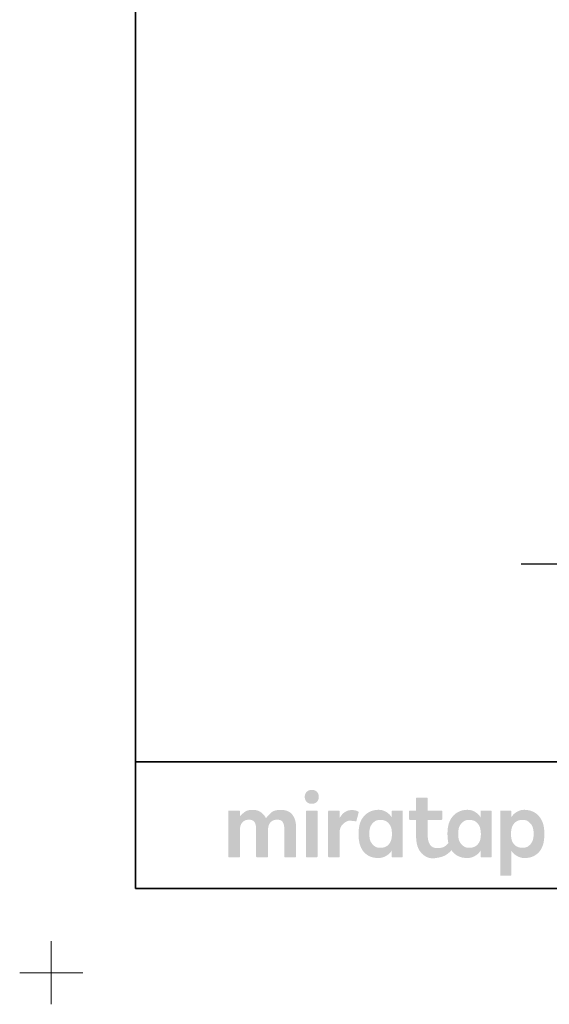
# Model space of a CAD drawing. Units: millimetres. Extents: x -4275 to 7850, y -3045 to 3045.
# Drawn here: x -4275 to -3018, y -3045 to -709 of the extents above; entities that cross this region are included whole.
import ezdxf

# ---------------------------------------------------------------- set-up
doc = ezdxf.new("R2010")
doc.units = ezdxf.units.MM
doc.header["$LTSCALE"] = 20
doc.layers.add('1図面枠', color=7, linetype='Continuous', lineweight=15)
doc.layers.add('3一般', color=7, linetype='Continuous', lineweight=15)

# ---------------------------------------------------------------- blocks, each defined once
blk = doc.blocks.new('グループ-110')
at = {"layer": '3一般', "color": 7, "linetype": 'Continuous', "lineweight": 30}
blk.add_line((-3084.8, -2000), (661.2, -2000), dxfattribs=at)
blk = doc.blocks.new('グループ-112')
at = {"layer": '3一般', "color": 7}
blk.add_blockref('グループ-110', (0, 0), dxfattribs=at)
blk = doc.blocks.new('グループ-120')
at = {"layer": '1図面枠', "color": 7, "linetype": 'Continuous', "lineweight": 15}
for p, q in [((-4200, -2895), (-4200, -3045)), ((-4275, -2970), (-4125, -2970))]:
    blk.add_line(p, q, dxfattribs=at)
blk = doc.blocks.new('グループ-122')
at = {"layer": '1図面枠', "color": 7, "linetype": 'Continuous', "lineweight": 35}
blk.add_line((-4000, -2470), (4000, -2470), dxfattribs=at)
at = {"layer": '1図面枠', "color": 7, "linetype": 'Continuous', "lineweight": 35, "flags": 128}
blk.add_lwpolyline([(-4000, 2770), (4000, 2770), (4000, -2770), (-4000, -2770)], close=True, dxfattribs=at)
blk = doc.blocks.new('グループ-123')
at = {"layer": '3一般', "linetype": 'Continuous', "lineweight": 0}
for points in [[(-3581.7, -2536.3), (-3583.6, -2536.3), (-3585.5, -2536.6), (-3587.2, -2536.9), (-3588.8, -2537.5), (-3590.3, -2538.1), (-3591.6, -2539), (-3592.9, -2539.9), (-3594.1, -2541.1), (-3595.1, -2542.3), (-3596, -2543.6), (-3596.7, -2545), (-3597.3, -2546.4), (-3597.8, -2547.9), (-3598.2, -2549.4), (-3598.4, -2551.1), (-3598.5, -2552.7), (-3598.4, -2554.4), (-3598.2, -2556), (-3597.9, -2557.6), (-3597.4, -2559.1), (-3596.8, -2560.5), (-3596.1, -2561.8), (-3595.2, -2563.1), (-3594.2, -2564.4), (-3593, -2565.5), (-3591.8, -2566.5), (-3590.4, -2567.3), (-3588.9, -2568), (-3587.4, -2568.5), (-3585.6, -2568.9), (-3583.8, -2569.1), (-3581.9, -2569.2), (-3579.9, -2569.1), (-3578.1, -2568.9), (-3576.4, -2568.5), (-3574.8, -2568), (-3573.3, -2567.3), (-3571.9, -2566.5), (-3570.7, -2565.5), (-3569.5, -2564.4), (-3568.5, -2563.1), (-3567.6, -2561.8), (-3566.9, -2560.5), (-3566.2, -2559.1), (-3565.7, -2557.6), (-3565.4, -2556), (-3565.2, -2554.4), (-3565.1, -2552.7), (-3565.2, -2551.1), (-3565.4, -2549.4), (-3565.7, -2547.9), (-3566.2, -2546.4), (-3566.8, -2545), (-3567.5, -2543.6), (-3568.4, -2542.3), (-3569.4, -2541.1), (-3570.5, -2539.9), (-3571.8, -2539), (-3573.1, -2538.1), (-3574.6, -2537.5), (-3576.2, -2536.9), (-3577.9, -2536.6), (-3579.8, -2536.3)], [(-3656.1, -2583.6), (-3659.9, -2583.7), (-3663.4, -2584.1), (-3666.7, -2584.7), (-3669.8, -2585.5), (-3672.6, -2586.6), (-3675.1, -2587.9), (-3677.5, -2589.5), (-3679.6, -2591.3), (-3681.5, -2593.2), (-3683.2, -2595), (-3684.8, -2596.6), (-3686.3, -2598.2), (-3687.5, -2599.6), (-3688.6, -2601), (-3689.6, -2602.2), (-3690.4, -2603.3), (-3691.5, -2601.4), (-3692.7, -2599.4), (-3694, -2597.6), (-3695.4, -2595.8), (-3696.9, -2594.1), (-3698.6, -2592.5), (-3700.3, -2590.9), (-3702.2, -2589.4), (-3704.2, -2588.1), (-3706.4, -2586.9), (-3708.7, -2585.9), (-3711.1, -2585.1), (-3713.7, -2584.4), (-3716.4, -2584), (-3719.3, -2583.7), (-3722.3, -2583.6), (-3725.3, -2583.7), (-3728.2, -2583.9), (-3730.8, -2584.3), (-3733.3, -2584.9), (-3735.6, -2585.6), (-3737.7, -2586.5), (-3739.6, -2587.6), (-3741.4, -2588.8), (-3743, -2590.1), (-3744.5, -2591.4), (-3746, -2592.7), (-3747.4, -2594), (-3748.7, -2595.2), (-3750, -2596.5), (-3751.1, -2597.7), (-3752.2, -2599), (-3752.2, -2587.2), (-3752.2, -2587), (-3752.2, -2586.8), (-3752.3, -2586.6), (-3752.3, -2586.4), (-3752.4, -2586.3), (-3752.5, -2586.1), (-3752.6, -2586), (-3752.8, -2585.8), (-3752.9, -2585.7), (-3753.1, -2585.6), (-3753.2, -2585.5), (-3753.4, -2585.4), (-3753.6, -2585.3), (-3753.8, -2585.3), (-3754, -2585.2), (-3754.2, -2585.2), (-3757.2, -2585.2), (-3760.1, -2585.2), (-3763.1, -2585.2), (-3766.1, -2585.2), (-3769.1, -2585.2), (-3772.1, -2585.2), (-3775, -2585.2), (-3778, -2585.2), (-3778.2, -2585.2), (-3778.4, -2585.3), (-3778.6, -2585.3), (-3778.8, -2585.4), (-3778.9, -2585.5), (-3779.1, -2585.6), (-3779.3, -2585.7), (-3779.4, -2585.8), (-3779.6, -2586), (-3779.7, -2586.1), (-3779.8, -2586.3), (-3779.9, -2586.4), (-3779.9, -2586.6), (-3780, -2586.8), (-3780, -2587), (-3780, -2587.2), (-3780, -2590.8), (-3780, -2594.6), (-3780, -2598.6), (-3780, -2602.7), (-3780, -2607.1), (-3780, -2611.5), (-3780, -2616.2), (-3780, -2621), (-3780, -2625.9), (-3780, -2630.9), (-3780, -2635.8), (-3780, -2640.7), (-3780, -2645.6), (-3780, -2650.5), (-3780, -2655.4), (-3780, -2660.3), (-3780, -2665.2), (-3780, -2669.8), (-3780, -2674.3), (-3780, -2678.6), (-3780, -2682.8), (-3780, -2686.7), (-3780, -2690.5), (-3780, -2694.1), (-3780, -2694.3), (-3780, -2694.5), (-3779.9, -2694.7), (-3779.9, -2694.9), (-3779.8, -2695.1), (-3779.7, -2695.2), (-3779.6, -2695.4), (-3779.4, -2695.5), (-3779.3, -2695.7), (-3779.1, -2695.8), (-3778.9, -2695.9), (-3778.8, -2696), (-3778.6, -2696), (-3778.4, -2696.1), (-3778.2, -2696.1), (-3778, -2696.1), (-3775, -2696.1), (-3772.1, -2696.1), (-3769.1, -2696.1), (-3766.1, -2696.1), (-3763.1, -2696.1), (-3760.1, -2696.1), (-3757.2, -2696.1), (-3754.2, -2696.1), (-3754, -2696.1), (-3753.8, -2696.1), (-3753.6, -2696), (-3753.4, -2696), (-3753.2, -2695.9), (-3753.1, -2695.8), (-3752.9, -2695.7), (-3752.8, -2695.5), (-3752.6, -2695.4), (-3752.5, -2695.2), (-3752.4, -2695.1), (-3752.3, -2694.9), (-3752.3, -2694.7), (-3752.2, -2694.5), (-3752.2, -2694.3), (-3752.2, -2694.1), (-3752.2, -2692), (-3752.2, -2689.7), (-3752.2, -2687.3), (-3752.2, -2684.8), (-3752.2, -2682.2), (-3752.2, -2679.6), (-3752.2, -2676.8), (-3752.2, -2673.9), (-3752.2, -2670.9), (-3752.2, -2668), (-3752.2, -2665), (-3752.2, -2662.1), (-3752.2, -2659.1), (-3752.2, -2656.2), (-3752.2, -2653.2), (-3752.2, -2650.3), (-3752.2, -2647.4), (-3752.2, -2644.6), (-3752.2, -2641.9), (-3752.2, -2639.3), (-3752.2, -2636.8), (-3752.2, -2634.4), (-3752.2, -2632.2), (-3752.2, -2630), (-3752.1, -2627.4), (-3751.8, -2625), (-3751.4, -2622.7), (-3750.7, -2620.5), (-3749.9, -2618.5), (-3748.9, -2616.6), (-3747.8, -2614.8), (-3746.4, -2613.2), (-3744.9, -2611.7), (-3743.3, -2610.4), (-3741.5, -2609.3), (-3739.6, -2608.4), (-3737.6, -2607.8), (-3735.4, -2607.3), (-3733.2, -2607), (-3730.8, -2606.9), (-3728.4, -2607), (-3726.2, -2607.3), (-3724.2, -2607.8), (-3722.5, -2608.4), (-3720.9, -2609.3), (-3719.5, -2610.4), (-3718.3, -2611.7), (-3717.3, -2613.2), (-3716.5, -2614.8), (-3715.8, -2616.6), (-3715.2, -2618.5), (-3714.7, -2620.5), (-3714.3, -2622.7), (-3714, -2625), (-3713.8, -2627.4), (-3713.8, -2630), (-3713.8, -2632.2), (-3713.8, -2634.4), (-3713.8, -2636.8), (-3713.8, -2639.3), (-3713.8, -2641.9), (-3713.8, -2644.6), (-3713.8, -2647.4), (-3713.8, -2650.3), (-3713.8, -2653.2), (-3713.8, -2656.2), (-3713.8, -2659.1), (-3713.8, -2662.1), (-3713.8, -2665), (-3713.8, -2668), (-3713.8, -2670.9), (-3713.8, -2673.9), (-3713.8, -2676.8), (-3713.8, -2679.6), (-3713.8, -2682.2), (-3713.8, -2684.8), (-3713.8, -2687.3), (-3713.8, -2689.7), (-3713.8, -2692), (-3713.8, -2694.1), (-3713.8, -2694.3), (-3713.7, -2694.5), (-3713.7, -2694.7), (-3713.6, -2694.9), (-3713.5, -2695.1), (-3713.4, -2695.2), (-3713.3, -2695.4), (-3713.2, -2695.5), (-3713, -2695.7), (-3712.9, -2695.8), (-3712.7, -2695.9), (-3712.5, -2696), (-3712.4, -2696), (-3712.2, -2696.1), (-3712, -2696.1), (-3711.8, -2696.1), (-3708.7, -2696.1), (-3705.7, -2696.1), (-3702.7, -2696.1), (-3699.6, -2696.1), (-3696.6, -2696.1), (-3693.5, -2696.1), (-3690.5, -2696.1), (-3687.5, -2696.1), (-3687.3, -2696.1), (-3687.1, -2696.1), (-3686.9, -2696), (-3686.7, -2696), (-3686.5, -2695.9), (-3686.4, -2695.8), (-3686.2, -2695.7), (-3686.1, -2695.5), (-3685.9, -2695.4), (-3685.8, -2695.2), (-3685.7, -2695.1), (-3685.6, -2694.9), (-3685.6, -2694.7), (-3685.5, -2694.5), (-3685.5, -2694.3), (-3685.5, -2694.1), (-3685.5, -2692), (-3685.5, -2689.7), (-3685.5, -2687.3), (-3685.5, -2684.8), (-3685.5, -2682.2), (-3685.5, -2679.6), (-3685.5, -2676.8), (-3685.5, -2673.9), (-3685.5, -2670.9), (-3685.5, -2668), (-3685.5, -2665), (-3685.5, -2662.1), (-3685.5, -2659.1), (-3685.5, -2656.2), (-3685.5, -2653.2), (-3685.5, -2650.3), (-3685.5, -2647.4), (-3685.5, -2644.6), (-3685.5, -2641.9), (-3685.5, -2639.3), (-3685.5, -2636.8), (-3685.5, -2634.4), (-3685.5, -2632.2), (-3685.5, -2630), (-3685.4, -2627.4), (-3685.1, -2625), (-3684.6, -2622.7), (-3684, -2620.5), (-3683.2, -2618.5), (-3682.2, -2616.6), (-3681, -2614.8), (-3679.6, -2613.2), (-3678.1, -2611.7), (-3676.4, -2610.4), (-3674.6, -2609.3), (-3672.7, -2608.4), (-3670.7, -2607.8), (-3668.5, -2607.3), (-3666.2, -2607), (-3663.8, -2606.9), (-3661.5, -2607), (-3659.3, -2607.3), (-3657.3, -2607.8), (-3655.5, -2608.4), (-3654, -2609.3), (-3652.6, -2610.4), (-3651.4, -2611.7), (-3650.4, -2613.2), (-3649.6, -2614.8), (-3648.9, -2616.6), (-3648.2, -2618.5), (-3647.7, -2620.5), (-3647.4, -2622.7), (-3647.1, -2625), (-3646.9, -2627.4), (-3646.8, -2630), (-3646.8, -2632.2), (-3646.8, -2634.4), (-3646.8, -2636.8), (-3646.8, -2639.3), (-3646.8, -2641.9), (-3646.8, -2644.6), (-3646.8, -2647.4), (-3646.8, -2650.3), (-3646.8, -2653.2), (-3646.8, -2656.2), (-3646.8, -2659.1), (-3646.8, -2662.1), (-3646.8, -2665), (-3646.8, -2668), (-3646.8, -2670.9), (-3646.8, -2673.9), (-3646.8, -2676.8), (-3646.8, -2679.6), (-3646.8, -2682.2), (-3646.8, -2684.8), (-3646.8, -2687.3), (-3646.8, -2689.7), (-3646.8, -2692), (-3646.8, -2694.1), (-3646.8, -2694.3), (-3646.8, -2694.5), (-3646.8, -2694.7), (-3646.7, -2694.9), (-3646.6, -2695.1), (-3646.5, -2695.2), (-3646.4, -2695.4), (-3646.3, -2695.5), (-3646.1, -2695.7), (-3646, -2695.8), (-3645.8, -2695.9), (-3645.6, -2696), (-3645.4, -2696), (-3645.3, -2696.1), (-3645.1, -2696.1), (-3644.9, -2696.1), (-3641.9, -2696.1), (-3638.9, -2696.1), (-3635.9, -2696.1), (-3632.9, -2696.1), (-3630, -2696.1), (-3627, -2696.1), (-3624, -2696.1), (-3621, -2696.1), (-3620.8, -2696.1), (-3620.6, -2696.1), (-3620.4, -2696), (-3620.3, -2696), (-3620.1, -2695.9), (-3619.9, -2695.8), (-3619.8, -2695.7), (-3619.6, -2695.5), (-3619.5, -2695.4), (-3619.4, -2695.2), (-3619.3, -2695.1), (-3619.2, -2694.9), (-3619.1, -2694.7), (-3619.1, -2694.5), (-3619.1, -2694.3), (-3619, -2694.1), (-3619, -2691.8), (-3619, -2689.4), (-3619, -2686.9), (-3619, -2684.2), (-3619, -2681.4), (-3619, -2678.6), (-3619, -2675.6), (-3619, -2672.5), (-3619, -2669.3), (-3619, -2666.2), (-3619, -2663), (-3619, -2659.9), (-3619, -2656.8), (-3619, -2653.6), (-3619, -2650.5), (-3619, -2647.3), (-3619, -2644.2), (-3619, -2641.2), (-3619, -2638.4), (-3619, -2635.6), (-3619, -2632.9), (-3619, -2630.4), (-3619, -2628), (-3619, -2625.7), (-3619.2, -2620.9), (-3619.6, -2616.5), (-3620.3, -2612.3), (-3621.3, -2608.3), (-3622.5, -2604.6), (-3624.1, -2601.1), (-3625.9, -2597.9), (-3627.9, -2595), (-3630.3, -2592.3), (-3633, -2590), (-3636.1, -2588), (-3639.4, -2586.4), (-3643.1, -2585.2), (-3647.1, -2584.3), (-3651.5, -2583.8)], [(-3570.1, -2585.2), (-3573, -2585.2), (-3576, -2585.2), (-3578.9, -2585.2), (-3581.8, -2585.2), (-3584.7, -2585.2), (-3587.6, -2585.2), (-3590.5, -2585.2), (-3593.5, -2585.2), (-3593.7, -2585.2), (-3593.9, -2585.3), (-3594, -2585.3), (-3594.2, -2585.4), (-3594.4, -2585.5), (-3594.6, -2585.6), (-3594.7, -2585.7), (-3594.9, -2585.8), (-3595, -2586), (-3595.1, -2586.1), (-3595.2, -2586.3), (-3595.3, -2586.4), (-3595.4, -2586.6), (-3595.4, -2586.8), (-3595.4, -2587), (-3595.4, -2587.2), (-3595.4, -2590.8), (-3595.4, -2594.6), (-3595.4, -2598.6), (-3595.4, -2602.7), (-3595.4, -2607.1), (-3595.4, -2611.5), (-3595.4, -2616.2), (-3595.4, -2621), (-3595.4, -2625.9), (-3595.4, -2630.9), (-3595.4, -2635.8), (-3595.4, -2640.7), (-3595.4, -2645.6), (-3595.4, -2650.5), (-3595.4, -2655.4), (-3595.4, -2660.3), (-3595.4, -2665.2), (-3595.4, -2669.8), (-3595.4, -2674.3), (-3595.4, -2678.6), (-3595.4, -2682.8), (-3595.4, -2686.7), (-3595.4, -2690.5), (-3595.4, -2694.1), (-3595.4, -2694.3), (-3595.4, -2694.5), (-3595.4, -2694.7), (-3595.3, -2694.9), (-3595.2, -2695.1), (-3595.1, -2695.2), (-3595, -2695.4), (-3594.9, -2695.5), (-3594.7, -2695.7), (-3594.6, -2695.8), (-3594.4, -2695.9), (-3594.2, -2696), (-3594, -2696), (-3593.9, -2696.1), (-3593.7, -2696.1), (-3593.5, -2696.1), (-3590.5, -2696.1), (-3587.6, -2696.1), (-3584.7, -2696.1), (-3581.8, -2696.1), (-3578.9, -2696.1), (-3576, -2696.1), (-3573, -2696.1), (-3570.1, -2696.1), (-3569.9, -2696.1), (-3569.7, -2696.1), (-3569.5, -2696), (-3569.4, -2696), (-3569.2, -2695.9), (-3569, -2695.8), (-3568.9, -2695.7), (-3568.7, -2695.5), (-3568.6, -2695.4), (-3568.5, -2695.2), (-3568.4, -2695.1), (-3568.3, -2694.9), (-3568.2, -2694.7), (-3568.2, -2694.5), (-3568.1, -2694.3), (-3568.1, -2694.1), (-3568.1, -2690.5), (-3568.1, -2686.7), (-3568.1, -2682.8), (-3568.1, -2678.6), (-3568.1, -2674.3), (-3568.1, -2669.8), (-3568.1, -2665.2), (-3568.1, -2660.3), (-3568.1, -2655.4), (-3568.1, -2650.5), (-3568.1, -2645.6), (-3568.1, -2640.7), (-3568.1, -2635.8), (-3568.1, -2630.9), (-3568.1, -2625.9), (-3568.1, -2621), (-3568.1, -2616.2), (-3568.1, -2611.5), (-3568.1, -2607.1), (-3568.1, -2602.7), (-3568.1, -2598.6), (-3568.1, -2594.6), (-3568.1, -2590.8), (-3568.1, -2587.2), (-3568.1, -2587), (-3568.2, -2586.8), (-3568.2, -2586.6), (-3568.3, -2586.4), (-3568.4, -2586.3), (-3568.5, -2586.1), (-3568.6, -2586), (-3568.7, -2585.8), (-3568.9, -2585.7), (-3569, -2585.6), (-3569.2, -2585.5), (-3569.4, -2585.4), (-3569.5, -2585.3), (-3569.7, -2585.3), (-3569.9, -2585.2)], [(-3486.4, -2584.1), (-3488.8, -2584.1), (-3491.1, -2584.4), (-3493.4, -2584.7), (-3495.5, -2585.3), (-3497.6, -2585.9), (-3499.5, -2586.8), (-3501.4, -2587.7), (-3503.2, -2588.9), (-3505, -2590.1), (-3506.6, -2591.5), (-3508.3, -2593), (-3509.8, -2594.7), (-3511.4, -2596.5), (-3512.8, -2598.5), (-3514.3, -2600.5), (-3515.6, -2602.8), (-3515.6, -2587.2), (-3515.6, -2587), (-3515.7, -2586.8), (-3515.7, -2586.6), (-3515.8, -2586.4), (-3515.9, -2586.3), (-3516, -2586.1), (-3516.1, -2586), (-3516.2, -2585.8), (-3516.4, -2585.7), (-3516.5, -2585.6), (-3516.7, -2585.5), (-3516.9, -2585.4), (-3517, -2585.3), (-3517.2, -2585.3), (-3517.4, -2585.2), (-3517.6, -2585.2), (-3520.5, -2585.2), (-3523.5, -2585.2), (-3526.4, -2585.2), (-3529.3, -2585.2), (-3532.2, -2585.2), (-3535.1, -2585.2), (-3538, -2585.2), (-3541, -2585.2), (-3541.2, -2585.2), (-3541.4, -2585.3), (-3541.6, -2585.3), (-3541.7, -2585.4), (-3541.9, -2585.5), (-3542.1, -2585.6), (-3542.2, -2585.7), (-3542.4, -2585.8), (-3542.5, -2586), (-3542.6, -2586.1), (-3542.7, -2586.3), (-3542.8, -2586.4), (-3542.9, -2586.6), (-3542.9, -2586.8), (-3542.9, -2587), (-3543, -2587.2), (-3543, -2590.8), (-3543, -2594.6), (-3543, -2598.6), (-3543, -2602.7), (-3543, -2607.1), (-3543, -2611.5), (-3543, -2616.2), (-3543, -2621), (-3543, -2625.9), (-3543, -2630.9), (-3543, -2635.8), (-3543, -2640.7), (-3543, -2645.6), (-3543, -2650.5), (-3543, -2655.4), (-3543, -2660.3), (-3543, -2665.2), (-3543, -2669.8), (-3543, -2674.3), (-3543, -2678.6), (-3543, -2682.8), (-3543, -2686.7), (-3543, -2690.5), (-3543, -2694.1), (-3542.9, -2694.3), (-3542.9, -2694.5), (-3542.9, -2694.7), (-3542.8, -2694.9), (-3542.7, -2695.1), (-3542.6, -2695.2), (-3542.5, -2695.4), (-3542.4, -2695.5), (-3542.2, -2695.7), (-3542.1, -2695.8), (-3541.9, -2695.9), (-3541.7, -2696), (-3541.6, -2696), (-3541.4, -2696.1), (-3541.2, -2696.1), (-3541, -2696.1), (-3538, -2696.1), (-3535.1, -2696.1), (-3532.2, -2696.1), (-3529.3, -2696.1), (-3526.4, -2696.1), (-3523.5, -2696.1), (-3520.5, -2696.1), (-3517.6, -2696.1), (-3517.4, -2696.1), (-3517.2, -2696.1), (-3517, -2696), (-3516.9, -2696), (-3516.7, -2695.9), (-3516.5, -2695.8), (-3516.4, -2695.7), (-3516.2, -2695.5), (-3516.1, -2695.4), (-3516, -2695.2), (-3515.9, -2695.1), (-3515.8, -2694.9), (-3515.7, -2694.7), (-3515.7, -2694.5), (-3515.6, -2694.3), (-3515.6, -2694.1), (-3515.6, -2692.2), (-3515.6, -2690.2), (-3515.6, -2688), (-3515.6, -2685.8), (-3515.6, -2683.5), (-3515.6, -2681.1), (-3515.6, -2678.6), (-3515.6, -2676), (-3515.6, -2673.4), (-3515.6, -2670.7), (-3515.6, -2668.1), (-3515.6, -2665.5), (-3515.6, -2662.8), (-3515.6, -2660.2), (-3515.6, -2657.6), (-3515.6, -2654.9), (-3515.6, -2652.3), (-3515.6, -2649.8), (-3515.6, -2647.4), (-3515.6, -2645.1), (-3515.6, -2642.9), (-3515.6, -2640.8), (-3515.6, -2638.7), (-3515.6, -2636.8), (-3515.5, -2633.7), (-3515.1, -2630.8), (-3514.4, -2628), (-3513.5, -2625.4), (-3512.3, -2623), (-3510.8, -2620.7), (-3509, -2618.5), (-3507, -2616.6), (-3504.9, -2614.8), (-3502.8, -2613.3), (-3500.9, -2612), (-3498.9, -2611), (-3497.1, -2610.2), (-3495.3, -2609.7), (-3493.6, -2609.4), (-3492, -2609.4), (-3490.4, -2609.4), (-3489, -2609.5), (-3487.7, -2609.6), (-3486.5, -2609.7), (-3485.5, -2609.8), (-3484.5, -2609.9), (-3483.7, -2609.9), (-3483, -2610), (-3482.4, -2610.1), (-3481.8, -2610.2), (-3481.3, -2610.3), (-3480.8, -2610.4), (-3480.3, -2610.4), (-3479.8, -2610.5), (-3479.3, -2610.6), (-3478.9, -2610.7), (-3478.5, -2610.8), (-3478.2, -2610.8), (-3477.8, -2610.9), (-3477.5, -2610.9), (-3477.3, -2610.8), (-3477, -2610.8), (-3476.8, -2610.7), (-3476.6, -2610.6), (-3476.5, -2610.5), (-3476.3, -2610.4), (-3476.2, -2610.3), (-3476.1, -2610.1), (-3476, -2610), (-3475.9, -2609.8), (-3475.8, -2609.6), (-3475.8, -2609.5), (-3470.5, -2589.8), (-3470.5, -2589.6), (-3470.5, -2589.5), (-3470.5, -2589.3), (-3470.5, -2589.1), (-3470.5, -2588.9), (-3470.5, -2588.8), (-3470.6, -2588.6), (-3470.7, -2588.4), (-3470.8, -2588.3), (-3471, -2588.1), (-3471.2, -2587.9), (-3471.6, -2587.7), (-3472, -2587.4), (-3472.4, -2587.2), (-3473, -2586.9), (-3473.6, -2586.6), (-3474.3, -2586.3), (-3474.9, -2586), (-3475.6, -2585.8), (-3476.4, -2585.6), (-3477.2, -2585.3), (-3477.9, -2585.1), (-3478.8, -2584.9), (-3479.6, -2584.7), (-3480.5, -2584.6), (-3481.3, -2584.4), (-3482.2, -2584.3), (-3483, -2584.2), (-3483.9, -2584.2), (-3484.7, -2584.1), (-3485.6, -2584.1)]]:
    blk.add_hatch(color=7, dxfattribs=at).paths.add_polyline_path(points)
h = blk.add_hatch(color=7, dxfattribs=at)
h.paths.add_polyline_path([(-3154.9, -2587.2), (-3154.9, -2587), (-3154.9, -2586.8), (-3155, -2586.6), (-3155, -2586.4), (-3155.1, -2586.3), (-3155.2, -2586.1), (-3155.3, -2586), (-3155.5, -2585.8), (-3155.6, -2585.7), (-3155.8, -2585.6), (-3155.9, -2585.5), (-3156.1, -2585.4), (-3156.3, -2585.3), (-3156.5, -2585.3), (-3156.7, -2585.2), (-3156.9, -2585.2), (-3179.2, -2585.2), (-3179.4, -2585.2), (-3179.6, -2585.3), (-3179.8, -2585.3), (-3180, -2585.4), (-3180.2, -2585.5), (-3180.3, -2585.6), (-3180.5, -2585.7), (-3180.6, -2585.8), (-3180.8, -2586), (-3180.9, -2586.1), (-3181, -2586.3), (-3181.1, -2586.4), (-3181.1, -2586.6), (-3181.2, -2586.8), (-3181.2, -2587), (-3181.2, -2587.2), (-3181.2, -2601.5), (-3182.4, -2599.5), (-3183.7, -2597.7), (-3185.1, -2595.9), (-3186.7, -2594.2), (-3188.4, -2592.7), (-3190.2, -2591.2), (-3192.2, -2589.8), (-3194.3, -2588.5), (-3196.4, -2587.3), (-3198.6, -2586.3), (-3200.7, -2585.4), (-3202.8, -2584.7), (-3205, -2584.2), (-3207.1, -2583.8), (-3209.3, -2583.6), (-3211.4, -2583.5), (-3213.6, -2583.5), (-3215.7, -2583.6), (-3217.7, -2583.8), (-3219.7, -2584), (-3221.6, -2584.4), (-3223.5, -2584.7), (-3225.4, -2585.2), (-3227.2, -2585.7), (-3229, -2586.3), (-3230.7, -2587), (-3232.4, -2587.7), (-3234, -2588.5), (-3235.6, -2589.4), (-3237.2, -2590.3), (-3238.7, -2591.3), (-3240.1, -2592.3), (-3241.6, -2593.4), (-3242.9, -2594.6), (-3244.2, -2595.8), (-3245.5, -2597), (-3246.7, -2598.3), (-3247.8, -2599.6), (-3248.9, -2601), (-3249.9, -2602.4), (-3250.9, -2603.8), (-3251.8, -2605.3), (-3252.7, -2606.8), (-3253.5, -2608.4), (-3254.3, -2610), (-3255, -2611.6), (-3255.6, -2613.3), (-3256.2, -2615), (-3256.7, -2616.4), (-3257.1, -2617.8), (-3257.4, -2619.2), (-3257.8, -2620.7), (-3258.1, -2622.2), (-3258.4, -2623.7), (-3258.6, -2625.3), (-3258.9, -2626.9), (-3259.1, -2628.5), (-3259.3, -2630.1), (-3259.4, -2631.7), (-3259.5, -2633.4), (-3259.6, -2635), (-3259.7, -2636.6), (-3259.8, -2638.3), (-3259.8, -2639.9), (-3259.8, -2641.6), (-3259.7, -2643.2), (-3259.7, -2644.7), (-3259.6, -2646.2), (-3259.6, -2647.7), (-3259.5, -2649.2), (-3259.4, -2650.6), (-3259.2, -2651.9), (-3259.1, -2653.3), (-3258.9, -2654.6), (-3258.8, -2655.9), (-3258.6, -2657.1), (-3258.4, -2658.4), (-3258.1, -2659.6), (-3257.9, -2660.8), (-3257.6, -2662), (-3258.7, -2663.4), (-3259.7, -2664.6), (-3260.8, -2665.8), (-3262, -2666.9), (-3263.2, -2668), (-3264.4, -2669), (-3265.6, -2669.9), (-3266.9, -2670.8), (-3268.4, -2671.6), (-3270, -2672.3), (-3271.8, -2672.9), (-3273.9, -2673.3), (-3276.2, -2673.7), (-3278.7, -2674), (-3281.4, -2674.1), (-3284.3, -2674.2), (-3287.2, -2674), (-3289.9, -2673.7), (-3292.4, -2673), (-3294.6, -2672.1), (-3296.7, -2670.9), (-3298.5, -2669.4), (-3300.2, -2667.7), (-3301.6, -2665.7), (-3302.8, -2663.5), (-3303.9, -2661), (-3304.8, -2658.4), (-3305.5, -2655.4), (-3306.1, -2652.3), (-3306.5, -2648.9), (-3306.8, -2645.3), (-3306.8, -2641.5), (-3306.8, -2607.3), (-3274, -2607.3), (-3273.8, -2607.3), (-3273.6, -2607.3), (-3273.4, -2607.2), (-3273.2, -2607.2), (-3273.1, -2607.1), (-3272.9, -2607), (-3272.8, -2606.9), (-3272.6, -2606.7), (-3272.5, -2606.6), (-3272.3, -2606.4), (-3272.2, -2606.3), (-3272.2, -2606.1), (-3272.1, -2605.9), (-3272.1, -2605.7), (-3272, -2605.5), (-3272, -2605.3), (-3272, -2587.2), (-3272, -2587), (-3272.1, -2586.8), (-3272.1, -2586.6), (-3272.2, -2586.4), (-3272.2, -2586.3), (-3272.3, -2586.1), (-3272.5, -2586), (-3272.6, -2585.8), (-3272.8, -2585.7), (-3272.9, -2585.6), (-3273.1, -2585.5), (-3273.2, -2585.4), (-3273.4, -2585.3), (-3273.6, -2585.3), (-3273.8, -2585.2), (-3274, -2585.2), (-3306.8, -2585.2), (-3306.8, -2556.3), (-3306.9, -2556.1), (-3306.9, -2555.9), (-3306.9, -2555.8), (-3307, -2555.6), (-3307.1, -2555.4), (-3307.2, -2555.2), (-3307.3, -2555.1), (-3307.4, -2554.9), (-3307.6, -2554.8), (-3307.7, -2554.7), (-3307.9, -2554.6), (-3308.1, -2554.5), (-3308.2, -2554.4), (-3308.4, -2554.4), (-3308.6, -2554.4), (-3308.8, -2554.4), (-3332.2, -2554.4), (-3332.4, -2554.4), (-3332.6, -2554.4), (-3332.8, -2554.4), (-3332.9, -2554.5), (-3333.1, -2554.6), (-3333.3, -2554.7), (-3333.4, -2554.8), (-3333.6, -2554.9), (-3333.7, -2555.1), (-3333.8, -2555.2), (-3333.9, -2555.4), (-3334, -2555.6), (-3334.1, -2555.8), (-3334.1, -2555.9), (-3334.2, -2556.1), (-3334.2, -2556.3), (-3334.2, -2585.2), (-3348.8, -2585.2), (-3349, -2585.2), (-3349.2, -2585.3), (-3349.4, -2585.3), (-3349.5, -2585.4), (-3349.7, -2585.5), (-3349.9, -2585.6), (-3350, -2585.7), (-3350.2, -2585.8), (-3350.3, -2586), (-3350.4, -2586.1), (-3350.5, -2586.3), (-3350.6, -2586.4), (-3350.7, -2586.6), (-3350.7, -2586.8), (-3350.7, -2587), (-3350.8, -2587.2), (-3350.8, -2605.3), (-3350.7, -2605.5), (-3350.7, -2605.7), (-3350.7, -2605.9), (-3350.6, -2606.1), (-3350.5, -2606.3), (-3350.4, -2606.4), (-3350.3, -2606.6), (-3350.2, -2606.7), (-3350, -2606.9), (-3349.9, -2607), (-3349.7, -2607.1), (-3349.5, -2607.2), (-3349.4, -2607.2), (-3349.2, -2607.3), (-3349, -2607.3), (-3348.8, -2607.3), (-3334.2, -2607.3), (-3334.2, -2646.8), (-3334, -2653.3), (-3333.3, -2659.3), (-3332.3, -2664.9), (-3330.8, -2670.1), (-3328.9, -2675), (-3326.6, -2679.4), (-3323.8, -2683.4), (-3320.7, -2687.1), (-3317.2, -2690.2), (-3313.6, -2692.9), (-3309.9, -2695.1), (-3306.1, -2696.7), (-3302.1, -2697.9), (-3298, -2698.5), (-3293.7, -2698.6), (-3289.3, -2698.2), (-3285, -2697.5), (-3281, -2696.8), (-3277.4, -2696), (-3274, -2695.1), (-3271, -2694.1), (-3268.2, -2693.1), (-3265.8, -2692), (-3263.7, -2690.8), (-3261.8, -2689.6), (-3259.9, -2688.3), (-3258.2, -2686.9), (-3256.5, -2685.5), (-3254.9, -2684), (-3253.3, -2682.5), (-3251.8, -2680.9), (-3250.4, -2679.2), (-3250, -2679.9), (-3249.5, -2680.6), (-3248.9, -2681.3), (-3248.4, -2682), (-3247.9, -2682.7), (-3247.3, -2683.3), (-3246.7, -2684), (-3246.2, -2684.6), (-3245.5, -2685.2), (-3244.9, -2685.8), (-3244.3, -2686.4), (-3243.6, -2687), (-3243, -2687.6), (-3242.3, -2688.2), (-3241.6, -2688.8), (-3240.9, -2689.3), (-3239.4, -2690.4), (-3237.9, -2691.4), (-3236.4, -2692.3), (-3234.8, -2693.1), (-3233.2, -2693.9), (-3231.6, -2694.6), (-3229.9, -2695.2), (-3228.2, -2695.8), (-3226.5, -2696.3), (-3224.6, -2696.7), (-3222.7, -2697.1), (-3220.8, -2697.3), (-3218.7, -2697.6), (-3216.6, -2697.7), (-3214.3, -2697.8), (-3212.1, -2697.9), (-3209.7, -2697.8), (-3207.4, -2697.5), (-3205.1, -2697.1), (-3202.8, -2696.5), (-3200.5, -2695.7), (-3198.2, -2694.8), (-3196, -2693.7), (-3193.7, -2692.4), (-3191.5, -2691), (-3189.5, -2689.6), (-3187.7, -2688.1), (-3186.1, -2686.6), (-3184.6, -2685), (-3183.3, -2683.4), (-3182.2, -2681.8), (-3181.2, -2680.1), (-3181.2, -2694.1), (-3181.2, -2694.3), (-3181.2, -2694.5), (-3181.1, -2694.7), (-3181.1, -2694.9), (-3181, -2695.1), (-3180.9, -2695.2), (-3180.8, -2695.4), (-3180.6, -2695.5), (-3180.5, -2695.7), (-3180.3, -2695.8), (-3180.2, -2695.9), (-3180, -2696), (-3179.8, -2696), (-3179.6, -2696.1), (-3179.4, -2696.1), (-3179.2, -2696.1), (-3156.9, -2696.1), (-3156.7, -2696.1), (-3156.5, -2696.1), (-3156.3, -2696), (-3156.1, -2696), (-3155.9, -2695.9), (-3155.8, -2695.8), (-3155.6, -2695.7), (-3155.5, -2695.5), (-3155.3, -2695.4), (-3155.2, -2695.2), (-3155.1, -2695.1), (-3155, -2694.9), (-3155, -2694.7), (-3154.9, -2694.5), (-3154.9, -2694.3), (-3154.9, -2694.1)])
h.paths.add_polyline_path([(-3180.5, -2640.5), (-3180.5, -2641.6), (-3180.5, -2642.8), (-3180.6, -2644.1), (-3180.7, -2645.4), (-3180.9, -2646.8), (-3181, -2648.3), (-3181.2, -2649.9), (-3181.5, -2651.5), (-3181.8, -2653.2), (-3182.2, -2654.8), (-3182.7, -2656.4), (-3183.3, -2658), (-3184, -2659.5), (-3184.9, -2661.1), (-3185.8, -2662.6), (-3186.9, -2664), (-3187.8, -2665.2), (-3188.7, -2666.2), (-3189.7, -2667.2), (-3190.8, -2668.1), (-3191.9, -2669), (-3193, -2669.8), (-3194.3, -2670.5), (-3195.5, -2671.1), (-3196.9, -2671.7), (-3198.3, -2672.2), (-3199.8, -2672.6), (-3201.4, -2673), (-3203.1, -2673.2), (-3204.8, -2673.4), (-3206.7, -2673.5), (-3208.6, -2673.6), (-3210.6, -2673.5), (-3212.4, -2673.4), (-3214.1, -2673.1), (-3215.8, -2672.7), (-3217.3, -2672.1), (-3218.8, -2671.5), (-3220.2, -2670.8), (-3221.5, -2669.9), (-3222.7, -2669), (-3223.8, -2668), (-3224.9, -2667), (-3225.9, -2666), (-3226.9, -2664.9), (-3227.8, -2663.9), (-3228.6, -2662.8), (-3229.4, -2661.6), (-3230.1, -2660.5), (-3230.8, -2659.3), (-3231.4, -2658.1), (-3231.9, -2656.8), (-3232.4, -2655.5), (-3232.8, -2654.2), (-3233.1, -2652.8), (-3233.4, -2651.4), (-3233.6, -2650), (-3233.8, -2648.6), (-3233.9, -2647.2), (-3234.1, -2645.9), (-3234.2, -2644.5), (-3234.2, -2643.2), (-3234.3, -2641.8), (-3234.3, -2640.5), (-3234.3, -2639.2), (-3234.2, -2637.8), (-3234.2, -2636.5), (-3234.1, -2635.1), (-3233.9, -2633.7), (-3233.8, -2632.3), (-3233.6, -2631), (-3233.4, -2629.5), (-3233.1, -2628.2), (-3232.8, -2626.8), (-3232.4, -2625.5), (-3231.9, -2624.2), (-3231.4, -2622.9), (-3230.8, -2621.7), (-3230.1, -2620.5), (-3229.4, -2619.3), (-3228.6, -2618.2), (-3227.8, -2617.1), (-3226.9, -2616), (-3225.9, -2615), (-3224.9, -2614), (-3223.8, -2613), (-3222.7, -2612), (-3221.5, -2611.1), (-3220.2, -2610.2), (-3218.8, -2609.5), (-3217.3, -2608.8), (-3215.8, -2608.3), (-3214.1, -2607.9), (-3212.4, -2607.6), (-3210.6, -2607.4), (-3208.6, -2607.4), (-3206.7, -2607.4), (-3204.8, -2607.5), (-3203.1, -2607.7), (-3201.4, -2608), (-3199.9, -2608.3), (-3198.4, -2608.8), (-3197, -2609.2), (-3195.7, -2609.8), (-3194.5, -2610.5), (-3193.3, -2611.2), (-3192.1, -2612), (-3191, -2612.9), (-3189.9, -2613.9), (-3188.8, -2615), (-3187.8, -2616.2), (-3186.8, -2617.5), (-3185.8, -2618.8), (-3185, -2620.2), (-3184.2, -2621.6), (-3183.5, -2623.1), (-3182.9, -2624.6), (-3182.4, -2626.2), (-3182, -2627.8), (-3181.6, -2629.4), (-3181.4, -2631.1), (-3181.1, -2632.6), (-3180.9, -2634.1), (-3180.8, -2635.5), (-3180.6, -2636.9), (-3180.6, -2638.2), (-3180.5, -2639.4)])
h = blk.add_hatch(color=7, dxfattribs=at)
h.paths.add_polyline_path([(-3390.2, -2585.2), (-3390.4, -2585.2), (-3390.6, -2585.3), (-3390.8, -2585.3), (-3391, -2585.4), (-3391.2, -2585.5), (-3391.3, -2585.6), (-3391.5, -2585.7), (-3391.7, -2585.8), (-3391.8, -2586), (-3391.9, -2586.1), (-3392, -2586.3), (-3392.1, -2586.4), (-3392.2, -2586.6), (-3392.2, -2586.8), (-3392.2, -2587), (-3392.2, -2587.2), (-3392.2, -2601.5), (-3393.4, -2599.5), (-3394.7, -2597.7), (-3396.1, -2595.9), (-3397.7, -2594.2), (-3399.4, -2592.7), (-3401.2, -2591.2), (-3403.2, -2589.8), (-3405.3, -2588.5), (-3407.4, -2587.3), (-3409.6, -2586.3), (-3411.7, -2585.4), (-3413.9, -2584.7), (-3416, -2584.2), (-3418.1, -2583.8), (-3420.3, -2583.6), (-3422.4, -2583.5), (-3424.6, -2583.5), (-3426.7, -2583.6), (-3428.7, -2583.8), (-3430.7, -2584), (-3432.6, -2584.4), (-3434.5, -2584.7), (-3436.4, -2585.2), (-3438.2, -2585.7), (-3440, -2586.3), (-3441.7, -2587), (-3443.4, -2587.7), (-3445, -2588.5), (-3446.6, -2589.4), (-3448.2, -2590.3), (-3449.7, -2591.3), (-3451.1, -2592.3), (-3452.6, -2593.4), (-3453.9, -2594.6), (-3455.2, -2595.8), (-3456.5, -2597), (-3457.7, -2598.3), (-3458.8, -2599.6), (-3459.9, -2601), (-3460.9, -2602.4), (-3461.9, -2603.8), (-3462.9, -2605.3), (-3463.7, -2606.8), (-3464.5, -2608.4), (-3465.3, -2610), (-3466, -2611.6), (-3466.6, -2613.3), (-3467.2, -2615), (-3467.7, -2616.4), (-3468.1, -2617.8), (-3468.4, -2619.2), (-3468.8, -2620.7), (-3469.1, -2622.2), (-3469.4, -2623.7), (-3469.6, -2625.3), (-3469.9, -2626.9), (-3470.1, -2628.5), (-3470.3, -2630.2), (-3470.4, -2631.8), (-3470.6, -2633.6), (-3470.6, -2635.3), (-3470.7, -2637.1), (-3470.8, -2638.9), (-3470.8, -2640.7), (-3470.8, -2642.5), (-3470.7, -2644.3), (-3470.7, -2646.1), (-3470.6, -2647.8), (-3470.5, -2649.6), (-3470.3, -2651.3), (-3470.2, -2653), (-3470, -2654.6), (-3469.8, -2656.2), (-3469.5, -2657.8), (-3469.2, -2659.4), (-3468.9, -2660.9), (-3468.6, -2662.4), (-3468.3, -2663.8), (-3467.9, -2665.3), (-3467.4, -2666.6), (-3466.9, -2668.4), (-3466.2, -2670), (-3465.5, -2671.7), (-3464.8, -2673.3), (-3464, -2674.9), (-3463.2, -2676.4), (-3462.3, -2677.9), (-3461.4, -2679.3), (-3460.4, -2680.7), (-3459.4, -2682), (-3458.3, -2683.4), (-3457.1, -2684.6), (-3455.9, -2685.9), (-3454.6, -2687.1), (-3453.3, -2688.2), (-3451.9, -2689.3), (-3450.4, -2690.4), (-3448.9, -2691.4), (-3447.4, -2692.3), (-3445.8, -2693.1), (-3444.2, -2693.9), (-3442.6, -2694.6), (-3440.9, -2695.2), (-3439.2, -2695.8), (-3437.5, -2696.3), (-3435.6, -2696.7), (-3433.7, -2697.1), (-3431.8, -2697.3), (-3429.7, -2697.6), (-3427.6, -2697.7), (-3425.3, -2697.8), (-3423.1, -2697.9), (-3420.7, -2697.8), (-3418.4, -2697.5), (-3416.1, -2697.1), (-3413.8, -2696.5), (-3411.5, -2695.7), (-3409.2, -2694.8), (-3407, -2693.7), (-3404.7, -2692.4), (-3402.5, -2691), (-3400.6, -2689.6), (-3398.7, -2688.1), (-3397.1, -2686.6), (-3395.6, -2685), (-3394.3, -2683.4), (-3393.2, -2681.8), (-3392.2, -2680.1), (-3392.2, -2694.1), (-3392.2, -2694.3), (-3392.2, -2694.5), (-3392.2, -2694.7), (-3392.1, -2694.9), (-3392, -2695.1), (-3391.9, -2695.2), (-3391.8, -2695.4), (-3391.7, -2695.5), (-3391.5, -2695.7), (-3391.3, -2695.8), (-3391.2, -2695.9), (-3391, -2696), (-3390.8, -2696), (-3390.6, -2696.1), (-3390.4, -2696.1), (-3390.2, -2696.1), (-3367.9, -2696.1), (-3367.7, -2696.1), (-3367.5, -2696.1), (-3367.3, -2696), (-3367.1, -2696), (-3366.9, -2695.9), (-3366.8, -2695.8), (-3366.6, -2695.7), (-3366.5, -2695.5), (-3366.3, -2695.4), (-3366.2, -2695.2), (-3366.1, -2695.1), (-3366, -2694.9), (-3366, -2694.7), (-3365.9, -2694.5), (-3365.9, -2694.3), (-3365.9, -2694.1), (-3365.9, -2587.2), (-3365.9, -2587), (-3365.9, -2586.8), (-3366, -2586.6), (-3366, -2586.4), (-3366.1, -2586.3), (-3366.2, -2586.1), (-3366.3, -2586), (-3366.5, -2585.8), (-3366.6, -2585.7), (-3366.8, -2585.6), (-3366.9, -2585.5), (-3367.1, -2585.4), (-3367.3, -2585.3), (-3367.5, -2585.3), (-3367.7, -2585.2), (-3367.9, -2585.2)])
h.paths.add_polyline_path([(-3391.5, -2640.5), (-3391.5, -2641.6), (-3391.5, -2642.8), (-3391.6, -2644.1), (-3391.7, -2645.4), (-3391.9, -2646.8), (-3392, -2648.3), (-3392.2, -2649.9), (-3392.5, -2651.5), (-3392.8, -2653.2), (-3393.2, -2654.8), (-3393.7, -2656.4), (-3394.3, -2658), (-3395, -2659.5), (-3395.9, -2661.1), (-3396.8, -2662.6), (-3397.9, -2664), (-3398.8, -2665.2), (-3399.7, -2666.2), (-3400.7, -2667.2), (-3401.8, -2668.1), (-3402.9, -2669), (-3404, -2669.8), (-3405.3, -2670.5), (-3406.5, -2671.1), (-3407.9, -2671.7), (-3409.3, -2672.2), (-3410.8, -2672.6), (-3412.4, -2673), (-3414.1, -2673.2), (-3415.8, -2673.4), (-3417.7, -2673.5), (-3419.6, -2673.6), (-3421.6, -2673.5), (-3423.4, -2673.4), (-3425.1, -2673.1), (-3426.8, -2672.7), (-3428.4, -2672.1), (-3429.8, -2671.5), (-3431.2, -2670.8), (-3432.5, -2669.9), (-3433.7, -2669), (-3434.8, -2668), (-3435.9, -2667), (-3436.9, -2666), (-3437.9, -2664.9), (-3438.8, -2663.9), (-3439.6, -2662.8), (-3440.4, -2661.6), (-3441.1, -2660.5), (-3441.8, -2659.3), (-3442.4, -2658.1), (-3442.9, -2656.8), (-3443.4, -2655.5), (-3443.8, -2654.2), (-3444.1, -2652.8), (-3444.4, -2651.4), (-3444.6, -2650), (-3444.8, -2648.6), (-3444.9, -2647.2), (-3445.1, -2645.9), (-3445.2, -2644.5), (-3445.2, -2643.2), (-3445.3, -2641.8), (-3445.3, -2640.5), (-3445.3, -2639.2), (-3445.2, -2637.8), (-3445.2, -2636.5), (-3445.1, -2635.1), (-3444.9, -2633.7), (-3444.8, -2632.3), (-3444.6, -2631), (-3444.4, -2629.5), (-3444.1, -2628.2), (-3443.8, -2626.8), (-3443.4, -2625.5), (-3442.9, -2624.2), (-3442.4, -2622.9), (-3441.8, -2621.7), (-3441.1, -2620.5), (-3440.4, -2619.3), (-3439.6, -2618.2), (-3438.8, -2617.1), (-3437.9, -2616), (-3436.9, -2615), (-3435.9, -2614), (-3434.8, -2613), (-3433.7, -2612), (-3432.5, -2611.1), (-3431.2, -2610.2), (-3429.8, -2609.5), (-3428.4, -2608.8), (-3426.8, -2608.3), (-3425.1, -2607.9), (-3423.4, -2607.6), (-3421.6, -2607.4), (-3419.6, -2607.4), (-3417.7, -2607.4), (-3415.8, -2607.5), (-3414.1, -2607.7), (-3412.4, -2608), (-3410.9, -2608.3), (-3409.4, -2608.8), (-3408, -2609.2), (-3406.7, -2609.8), (-3405.5, -2610.5), (-3404.3, -2611.2), (-3403.1, -2612), (-3402, -2612.9), (-3400.9, -2613.9), (-3399.8, -2615), (-3398.8, -2616.2), (-3397.8, -2617.5), (-3396.8, -2618.8), (-3396, -2620.2), (-3395.2, -2621.6), (-3394.5, -2623.1), (-3393.9, -2624.6), (-3393.4, -2626.2), (-3393, -2627.8), (-3392.6, -2629.4), (-3392.4, -2631.1), (-3392.1, -2632.6), (-3391.9, -2634.1), (-3391.8, -2635.5), (-3391.6, -2636.9), (-3391.6, -2638.2), (-3391.5, -2639.4)])
h = blk.add_hatch(color=7, dxfattribs=at)
h.paths.add_polyline_path([(-3029.8, -2640.7), (-3029.8, -2638.9), (-3029.9, -2637.1), (-3029.9, -2635.3), (-3030, -2633.6), (-3030.2, -2631.8), (-3030.3, -2630.2), (-3030.5, -2628.5), (-3030.7, -2626.9), (-3031, -2625.3), (-3031.2, -2623.7), (-3031.5, -2622.2), (-3031.8, -2620.7), (-3032.2, -2619.2), (-3032.5, -2617.8), (-3032.9, -2616.4), (-3033.3, -2615), (-3033.9, -2613.3), (-3034.6, -2611.6), (-3035.3, -2610), (-3036.1, -2608.4), (-3036.9, -2606.8), (-3037.7, -2605.3), (-3038.7, -2603.8), (-3039.6, -2602.4), (-3040.7, -2601), (-3041.8, -2599.6), (-3042.9, -2598.3), (-3044.1, -2597), (-3045.4, -2595.8), (-3046.7, -2594.6), (-3048, -2593.4), (-3049.4, -2592.3), (-3050.9, -2591.3), (-3052.4, -2590.3), (-3054, -2589.4), (-3055.6, -2588.5), (-3057.2, -2587.7), (-3058.9, -2587), (-3060.6, -2586.3), (-3062.4, -2585.7), (-3064.2, -2585.2), (-3066.1, -2584.7), (-3068, -2584.4), (-3069.9, -2584), (-3071.9, -2583.8), (-3073.9, -2583.6), (-3076, -2583.5), (-3078.1, -2583.5), (-3080.3, -2583.6), (-3082.4, -2583.8), (-3084.6, -2584.2), (-3086.7, -2584.7), (-3088.9, -2585.4), (-3091, -2586.3), (-3093.2, -2587.3), (-3095.3, -2588.5), (-3097.4, -2589.8), (-3099.4, -2591.2), (-3101.2, -2592.7), (-3102.9, -2594.2), (-3104.4, -2595.9), (-3105.9, -2597.7), (-3107.2, -2599.5), (-3108.4, -2601.5), (-3108.4, -2587.2), (-3108.4, -2587), (-3108.4, -2586.8), (-3108.4, -2586.6), (-3108.5, -2586.4), (-3108.6, -2586.3), (-3108.7, -2586.1), (-3108.8, -2586), (-3108.9, -2585.8), (-3109.1, -2585.7), (-3109.2, -2585.6), (-3109.4, -2585.5), (-3109.6, -2585.4), (-3109.8, -2585.3), (-3109.9, -2585.3), (-3110.1, -2585.2), (-3110.3, -2585.2), (-3132.7, -2585.2), (-3132.9, -2585.2), (-3133.1, -2585.3), (-3133.3, -2585.3), (-3133.5, -2585.4), (-3133.6, -2585.5), (-3133.8, -2585.6), (-3134, -2585.7), (-3134.1, -2585.8), (-3134.2, -2586), (-3134.4, -2586.1), (-3134.5, -2586.3), (-3134.5, -2586.4), (-3134.6, -2586.6), (-3134.7, -2586.8), (-3134.7, -2587), (-3134.7, -2587.2), (-3134.7, -2738), (-3134.7, -2738.2), (-3134.7, -2738.4), (-3134.6, -2738.6), (-3134.5, -2738.8), (-3134.5, -2738.9), (-3134.4, -2739.1), (-3134.2, -2739.3), (-3134.1, -2739.4), (-3134, -2739.6), (-3133.8, -2739.7), (-3133.6, -2739.8), (-3133.5, -2739.9), (-3133.3, -2739.9), (-3133.1, -2740), (-3132.9, -2740), (-3132.7, -2740), (-3110.3, -2740), (-3110.1, -2740), (-3109.9, -2740), (-3109.8, -2739.9), (-3109.6, -2739.9), (-3109.4, -2739.8), (-3109.2, -2739.7), (-3109.1, -2739.6), (-3108.9, -2739.4), (-3108.8, -2739.3), (-3108.7, -2739.1), (-3108.6, -2738.9), (-3108.5, -2738.8), (-3108.4, -2738.6), (-3108.4, -2738.4), (-3108.4, -2738.2), (-3108.4, -2738), (-3108.4, -2680.1), (-3107.4, -2681.8), (-3106.3, -2683.4), (-3105, -2685), (-3103.5, -2686.6), (-3101.9, -2688.1), (-3100, -2689.6), (-3098, -2691), (-3095.9, -2692.4), (-3093.6, -2693.7), (-3091.3, -2694.8), (-3089.1, -2695.7), (-3086.8, -2696.5), (-3084.5, -2697.1), (-3082.2, -2697.5), (-3079.9, -2697.8), (-3077.5, -2697.9), (-3075.2, -2697.8), (-3073, -2697.7), (-3070.9, -2697.6), (-3068.8, -2697.3), (-3066.9, -2697.1), (-3064.9, -2696.7), (-3063.1, -2696.3), (-3061.4, -2695.8), (-3059.7, -2695.2), (-3058, -2694.6), (-3056.4, -2693.9), (-3054.8, -2693.1), (-3053.2, -2692.3), (-3051.7, -2691.4), (-3050.2, -2690.4), (-3048.7, -2689.3), (-3047.3, -2688.2), (-3046, -2687.1), (-3044.7, -2685.9), (-3043.4, -2684.6), (-3042.3, -2683.4), (-3041.2, -2682), (-3040.2, -2680.7), (-3039.2, -2679.3), (-3038.3, -2677.9), (-3037.4, -2676.4), (-3036.6, -2674.9), (-3035.8, -2673.3), (-3035.1, -2671.7), (-3034.4, -2670), (-3033.7, -2668.4), (-3033.1, -2666.6), (-3032.7, -2665.3), (-3032.3, -2663.8), (-3032, -2662.4), (-3031.6, -2660.9), (-3031.3, -2659.4), (-3031.1, -2657.8), (-3030.8, -2656.2), (-3030.6, -2654.6), (-3030.4, -2653), (-3030.3, -2651.3), (-3030.1, -2649.6), (-3030, -2647.8), (-3029.9, -2646.1), (-3029.9, -2644.3), (-3029.8, -2642.5)])
h.paths.add_polyline_path([(-3055.3, -2640.5), (-3055.3, -2641.8), (-3055.3, -2643.2), (-3055.4, -2644.5), (-3055.5, -2645.9), (-3055.6, -2647.2), (-3055.8, -2648.6), (-3056, -2650), (-3056.2, -2651.4), (-3056.5, -2652.8), (-3056.9, -2654.3), (-3057.4, -2655.7), (-3058, -2657.2), (-3058.6, -2658.7), (-3059.4, -2660.2), (-3060.3, -2661.7), (-3061.2, -2663.2), (-3061.8, -2663.9), (-3062.4, -2664.7), (-3063.1, -2665.5), (-3063.9, -2666.4), (-3064.9, -2667.2), (-3065.9, -2668.1), (-3066.9, -2669), (-3068.1, -2669.9), (-3069.4, -2670.8), (-3070.8, -2671.5), (-3072.2, -2672.1), (-3073.8, -2672.7), (-3075.4, -2673.1), (-3077.2, -2673.4), (-3079, -2673.5), (-3081, -2673.6), (-3082.9, -2673.5), (-3084.8, -2673.4), (-3086.5, -2673.2), (-3088.2, -2673), (-3089.8, -2672.6), (-3091.3, -2672.2), (-3092.7, -2671.7), (-3094.1, -2671.1), (-3095.3, -2670.5), (-3096.6, -2669.7), (-3097.8, -2668.9), (-3098.9, -2668), (-3100.1, -2667), (-3101.1, -2665.9), (-3102.2, -2664.7), (-3103.2, -2663.4), (-3104.1, -2662.1), (-3105, -2660.7), (-3105.7, -2659.3), (-3106.4, -2657.8), (-3107, -2656.3), (-3107.4, -2654.8), (-3107.8, -2653.2), (-3108.1, -2651.5), (-3108.4, -2649.9), (-3108.6, -2648.3), (-3108.7, -2646.8), (-3108.9, -2645.4), (-3109, -2644.1), (-3109, -2642.8), (-3109.1, -2641.6), (-3109.1, -2640.5), (-3109.1, -2639.4), (-3109, -2638.2), (-3108.9, -2636.9), (-3108.8, -2635.5), (-3108.7, -2634.1), (-3108.5, -2632.6), (-3108.2, -2631.1), (-3107.9, -2629.4), (-3107.6, -2627.8), (-3107.2, -2626.2), (-3106.7, -2624.6), (-3106.1, -2623.1), (-3105.4, -2621.6), (-3104.6, -2620.2), (-3103.8, -2618.8), (-3102.8, -2617.5), (-3101.8, -2616.2), (-3100.8, -2615), (-3099.7, -2613.9), (-3098.6, -2612.9), (-3097.5, -2612), (-3096.3, -2611.2), (-3095.1, -2610.5), (-3093.9, -2609.8), (-3092.6, -2609.2), (-3091.2, -2608.8), (-3089.7, -2608.3), (-3088.2, -2608), (-3086.5, -2607.7), (-3084.7, -2607.5), (-3082.9, -2607.4), (-3081, -2607.4), (-3079, -2607.4), (-3077.2, -2607.6), (-3075.4, -2607.9), (-3073.8, -2608.3), (-3072.2, -2608.8), (-3070.8, -2609.5), (-3069.4, -2610.2), (-3068.1, -2611.1), (-3066.9, -2612), (-3065.8, -2613), (-3064.7, -2614), (-3063.7, -2615), (-3062.7, -2616), (-3061.8, -2617.1), (-3061, -2618.2), (-3060.2, -2619.3), (-3059.5, -2620.5), (-3058.8, -2621.7), (-3058.2, -2622.9), (-3057.7, -2624.2), (-3057.2, -2625.5), (-3056.8, -2626.8), (-3056.5, -2628.2), (-3056.2, -2629.5), (-3056, -2631), (-3055.8, -2632.3), (-3055.6, -2633.7), (-3055.5, -2635.1), (-3055.4, -2636.5), (-3055.3, -2637.8), (-3055.3, -2639.2)])
blk = doc.blocks.new('図面枠')
at = {"layer": '1図面枠', "color": 7}
for name in ['グループ-120', 'グループ-122', 'グループ-123']:
    blk.add_blockref(name, (0, 0), dxfattribs=at)

msp = doc.modelspace()

# ---------------------------------------------------------------- block references
at = {"layer": '1図面枠', "color": 7}
msp.add_blockref('図面枠', (0, 0), dxfattribs=at)
at = {"layer": '3一般', "color": 7}
msp.add_blockref('グループ-112', (0, 0), dxfattribs=at)

doc.saveas('drawing.dxf')
